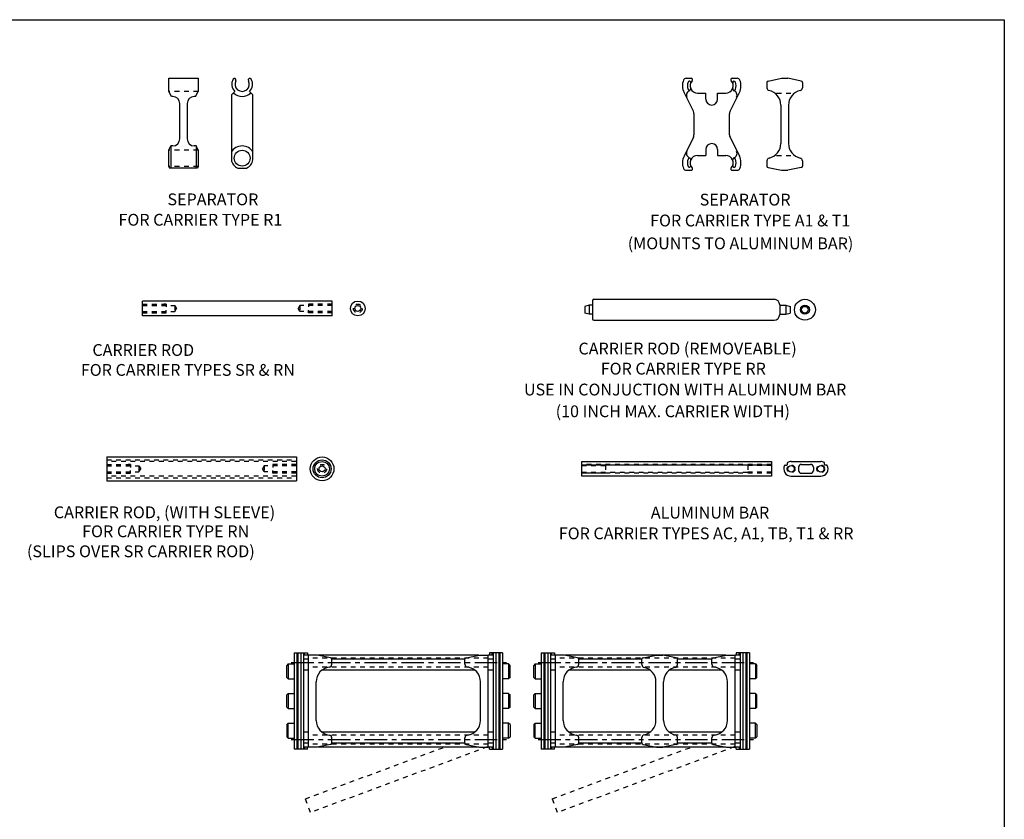
# Model space of a CAD drawing. Extents: x 0 to 51.9, y 0 to 33.7.
# Drawn here: x 31.1 to 51.9, y 16.8 to 33.7 of the extents above; entities that cross this region are included whole.
import ezdxf

# ---------------------------------------------------------------- set-up
doc = ezdxf.new("R2010")
doc.units = 0
doc.header["$LTSCALE"] = 0.38
doc.header["$PDMODE"] = 3
doc.linetypes.add('CENTER', pattern=[2, 1.25, -0.25, 0.25, -0.25])
doc.linetypes.add('HIDDEN', pattern=[0.375, 0.25, -0.125])
doc.layers.get('DEFPOINTS').update_dxf_attribs({"linetype": 'CONTINUOUS'})
for name, color, linetype in [('CENTER', 4, 'CENTER'), ('CONSTRUCT', 1, 'CONTINUOUS'), ('FEET_TOW', 7, 'CONTINUOUS'), ('HIDDEN', 1, 'HIDDEN'), ('LINK', 2, 'CONTINUOUS'), ('OBJECT', 7, 'CONTINUOUS')]:
    doc.layers.add(name, color=color, linetype=linetype)

msp = doc.modelspace()

# ---------------------------------------------------------------- linework, layer by layer
at = {"layer": 'CENTER'}
for p, q in [((36.861406, 20.151929), (41.407031, 20.151929)), ((42.073406, 20.151929), (46.619031, 20.151929)), ((36.861406, 18.526929), (41.407031, 18.526929)), ((42.073406, 18.526929), (46.619031, 18.526929))]:
    msp.add_line(p, q, dxfattribs=at)
at = {"layer": 'CONSTRUCT'}
msp.add_lwpolyline([(51.910425, 0), (0, 0), (0, 33.717592), (51.910425, 33.717592)], close=True, dxfattribs=at)
at = {"layer": 'DEFPOINTS', "color": 220, "linetype": 'BYBLOCK'}
for p in [(45.281872, 32.32306), (46.189872, 32.32306), (45.610872, 32.16706), (45.860872, 32.16706), (45.437872, 30.85406), (45.196846, 30.54056), (45.196846, 30.54056)]:
    msp.add_point(p, dxfattribs=at)
at = {"layer": 'DEFPOINTS', "color": 0, "linetype": 'BYBLOCK'}
for p in [(42.993299, 24.39512), (46.995693, 24.39512), (37.22791, 19.996929), (41.01791, 19.996929), (42.43991, 19.996929), (46.22991, 19.996929), (37.22791, 18.372929), (41.01791, 18.372929), (42.43991, 18.372929), (46.22991, 18.372929)]:
    msp.add_point(p, dxfattribs=at)
at = {"layer": 'DEFPOINTS', "color": 1, "linetype": 'HIDDEN'}
for p in [(37.160044, 17.278953), (42.372044, 17.278953)]:
    msp.add_point(p, dxfattribs=at)
at = {"layer": 'HIDDEN', "color": 1}
for p, q in [((46.995693, 24.33512), (42.993299, 24.33512)), ((42.993299, 24.32212), (43.493299, 24.32212)), ((43.493299, 24.32212), (43.493299, 24.15812)), ((46.495693, 24.31512), (43.493299, 24.31512)), ((46.995693, 24.32212), (46.495693, 24.32212)), ((46.495693, 24.32212), (46.495693, 24.15812)), ((42.993299, 24.30812), (43.493299, 24.30812)), ((42.993299, 24.17212), (43.493299, 24.17212)), ((42.993299, 24.15812), (43.493299, 24.15812)), ((46.995693, 24.14712), (42.993299, 24.14712)), ((46.495693, 24.16512), (43.493299, 24.16512)), ((46.995693, 24.30812), (46.495693, 24.30812)), ((46.995693, 24.17212), (46.495693, 24.17212)), ((46.995693, 24.15812), (46.495693, 24.15812)), ((41.01791, 20.244929), (37.22791, 20.244929)), ((46.22991, 20.244929), (42.43991, 20.244929)), ((41.01791, 20.056929), (37.22791, 20.056929)), ((46.22991, 20.056929), (42.43991, 20.056929)), ((41.01791, 18.620929), (37.22791, 18.620929)), ((46.22991, 18.620929), (42.43991, 18.620929)), ((41.01791, 18.432929), (37.22791, 18.432929)), ((46.22991, 18.432929), (42.43991, 18.432929))]:
    msp.add_line(p, q, dxfattribs=at)
for centre in [(47.411122, 24.24012), (48.036122, 24.24012)]:
    msp.add_circle(centre, 0.082, dxfattribs=at)
at = {"layer": 'LINK'}
for p, q in [((36.92291, 20.356429), (36.92291, 18.322429)), ((36.92291, 20.356429), (37.20291, 20.356429)), ((36.98291, 20.356429), (36.98291, 18.322429)), ((37.00291, 20.356429), (37.00291, 18.322429)), ((37.06291, 20.356429), (37.06291, 18.322429)), ((37.12291, 20.356429), (37.12291, 18.322429)), ((37.14291, 20.306929), (37.14291, 20.356429)), ((37.20291, 20.356429), (37.20291, 20.306929)), ((41.04291, 20.356429), (41.04291, 20.306929)), ((41.32291, 20.356429), (41.04291, 20.356429)), ((41.10291, 20.306929), (41.10291, 20.356429)), ((41.12291, 20.356429), (41.12291, 18.322429)), ((41.18291, 20.356429), (41.18291, 18.322429)), ((41.24291, 20.356429), (41.24291, 18.322429)), ((41.26291, 20.356429), (41.26291, 18.322429)), ((41.32291, 20.356429), (41.32291, 18.322429)), ((42.13491, 20.356429), (42.41491, 20.356429)), ((42.13491, 20.356429), (42.13491, 18.322429)), ((42.19491, 20.356429), (42.19491, 18.322429)), ((42.21491, 20.356429), (42.21491, 18.322429)), ((42.27491, 20.356429), (42.27491, 18.322429)), ((42.33491, 20.356429), (42.33491, 18.322429)), ((42.35491, 20.306929), (42.35491, 20.356429)), ((42.41491, 20.356429), (42.41491, 20.306929)), ((46.53491, 20.356429), (46.25491, 20.356429)), ((46.25491, 20.356429), (46.25491, 20.306929)), ((46.31491, 20.306929), (46.31491, 20.356429)), ((46.33491, 20.356429), (46.33491, 18.322429)), ((46.39491, 20.356429), (46.39491, 18.322429)), ((46.45491, 20.356429), (46.45491, 18.322429)), ((46.47491, 20.356429), (46.47491, 18.322429)), ((46.53491, 20.356429), (46.53491, 18.322429)), ((36.79691, 20.123179), (36.76691, 20.093179)), ((36.76691, 19.835679), (36.76691, 20.093179)), ((36.79691, 20.123179), (36.79691, 19.805679)), ((36.79691, 20.123179), (36.92291, 20.123179)), ((41.44891, 20.123179), (41.32291, 20.123179)), ((41.44891, 20.123179), (41.47891, 20.093179)), ((41.44891, 20.123179), (41.44891, 19.805679)), ((41.47891, 19.835679), (41.47891, 20.093179)), ((42.00891, 20.123179), (41.97891, 20.093179)), ((41.97891, 19.835679), (41.97891, 20.093179)), ((42.00891, 20.123179), (42.13491, 20.123179)), ((42.00891, 20.123179), (42.00891, 19.805679)), ((46.66091, 20.123179), (46.53491, 20.123179)), ((46.66091, 20.123179), (46.66091, 19.805679)), ((46.66091, 20.123179), (46.69091, 20.093179)), ((46.69091, 19.835679), (46.69091, 20.093179)), ((36.76691, 19.835679), (36.79691, 19.805679)), ((36.79691, 19.805679), (36.92291, 19.805679)), ((41.44891, 19.805679), (41.32291, 19.805679)), ((41.47891, 19.835679), (41.44891, 19.805679)), ((41.97891, 19.835679), (42.00891, 19.805679)), ((42.00891, 19.805679), (42.13491, 19.805679)), ((46.66091, 19.805679), (46.53491, 19.805679)), ((46.69091, 19.835679), (46.66091, 19.805679)), ((36.79691, 19.498179), (36.76691, 19.468179)), ((36.76691, 19.210679), (36.76691, 19.468179)), ((36.79691, 19.498179), (36.79691, 19.180679)), ((36.79691, 19.498179), (36.92291, 19.498179)), ((41.44891, 19.498179), (41.32291, 19.498179)), ((41.44891, 19.498179), (41.47891, 19.468179)), ((41.44891, 19.498179), (41.44891, 19.180679)), ((41.47891, 19.210679), (41.47891, 19.468179)), ((42.00891, 19.498179), (41.97891, 19.468179)), ((41.97891, 19.210679), (41.97891, 19.468179)), ((42.00891, 19.498179), (42.13491, 19.498179)), ((42.00891, 19.498179), (42.00891, 19.180679)), ((46.66091, 19.498179), (46.53491, 19.498179)), ((46.66091, 19.498179), (46.66091, 19.180679)), ((46.66091, 19.498179), (46.69091, 19.468179)), ((46.69091, 19.210679), (46.69091, 19.468179)), ((36.76691, 19.210679), (36.79691, 19.180679)), ((36.79691, 19.180679), (36.92291, 19.180679)), ((41.44891, 19.180679), (41.32291, 19.180679)), ((41.47891, 19.210679), (41.44891, 19.180679)), ((41.97891, 19.210679), (42.00891, 19.180679)), ((42.00891, 19.180679), (42.13491, 19.180679)), ((46.66091, 19.180679), (46.53491, 19.180679)), ((46.69091, 19.210679), (46.66091, 19.180679)), ((36.76691, 18.843179), (36.79691, 18.873179)), ((36.76691, 18.843179), (36.76691, 18.585679)), ((36.79691, 18.555679), (36.79691, 18.873179)), ((36.79691, 18.873179), (36.92291, 18.873179)), ((41.44891, 18.873179), (41.32291, 18.873179)), ((41.47891, 18.843179), (41.44891, 18.873179)), ((41.44891, 18.555679), (41.44891, 18.873179)), ((41.47891, 18.843179), (41.47891, 18.585679)), ((41.97891, 18.843179), (42.00891, 18.873179)), ((41.97891, 18.843179), (41.97891, 18.585679)), ((42.00891, 18.873179), (42.13491, 18.873179)), ((42.00891, 18.555679), (42.00891, 18.873179)), ((46.66091, 18.873179), (46.53491, 18.873179)), ((46.66091, 18.555679), (46.66091, 18.873179)), ((46.69091, 18.843179), (46.66091, 18.873179)), ((46.69091, 18.843179), (46.69091, 18.585679)), ((36.79691, 18.555679), (36.76691, 18.585679)), ((36.79691, 18.555679), (36.92291, 18.555679)), ((41.44891, 18.555679), (41.32291, 18.555679)), ((41.44891, 18.555679), (41.47891, 18.585679)), ((42.00891, 18.555679), (41.97891, 18.585679)), ((42.00891, 18.555679), (42.13491, 18.555679)), ((46.66091, 18.555679), (46.53491, 18.555679)), ((46.66091, 18.555679), (46.69091, 18.585679)), ((37.20291, 18.322429), (36.92291, 18.322429)), ((37.14291, 18.372929), (37.14291, 18.322429)), ((37.20291, 18.322429), (37.20291, 18.372929)), ((41.04291, 18.322429), (41.04291, 18.372929)), ((41.04291, 18.322429), (41.32291, 18.322429)), ((41.10291, 18.372929), (41.10291, 18.322429)), ((42.41491, 18.322429), (42.13491, 18.322429)), ((42.35491, 18.372929), (42.35491, 18.322429)), ((42.41491, 18.322429), (42.41491, 18.372929)), ((46.25491, 18.322429), (46.25491, 18.372929)), ((46.25491, 18.322429), (46.53491, 18.322429)), ((46.31491, 18.372929), (46.31491, 18.322429))]:
    msp.add_line(p, q, dxfattribs=at)
at = {"layer": 'OBJECT'}
for p, q in [((34.275777, 32.48056), (34.900777, 32.48056)), ((34.275777, 32.20456), (34.275777, 32.48056)), ((34.900777, 32.48056), (34.900777, 32.20456)), ((34.338131, 32.09656), (34.275777, 32.20456)), ((34.361777, 32.09656), (34.338131, 32.09656)), ((34.838423, 32.09656), (34.814777, 32.09656)), ((34.838423, 32.09656), (34.900777, 32.20456)), ((35.671141, 32.201704), (35.598497, 32.12906)), ((35.598497, 32.12906), (35.598497, 30.760741)), ((35.980854, 32.201704), (36.053497, 32.12906)), ((36.053497, 30.760741), (36.053497, 32.12906)), ((34.509777, 31.20256), (34.509777, 31.94856)), ((34.666777, 31.94856), (34.666777, 31.20256)), ((34.275777, 30.97206), (34.323408, 31.05456)), ((34.275777, 30.61706), (34.275777, 30.97206)), ((34.361777, 31.05456), (34.323408, 31.05456)), ((34.323408, 31.05456), (34.323408, 30.58256)), ((34.853145, 31.05456), (34.814777, 31.05456)), ((34.900777, 30.97206), (34.853145, 31.05456)), ((34.853145, 31.05456), (34.853145, 30.58256)), ((34.900777, 30.97206), (34.900777, 30.61706)), ((34.275777, 30.61706), (34.295695, 30.58256)), ((34.880858, 30.58256), (34.295695, 30.58256)), ((34.900777, 30.61706), (34.880858, 30.58256)), ((35.736801, 30.58256), (35.915194, 30.58256)), ((33.722356, 27.468284), (33.722356, 27.780284)), ((37.72475, 27.780284), (33.722356, 27.780284)), ((37.72475, 27.468284), (37.72475, 27.780284)), ((43.150848, 27.692012), (43.060848, 27.667896)), ((43.060848, 27.667896), (43.060848, 27.528127)), ((43.217848, 27.692012), (43.150848, 27.692012)), ((43.150848, 27.692012), (43.150848, 27.504012)), ((43.217848, 27.788012), (43.217848, 27.408012)), ((43.247848, 27.818012), (47.051242, 27.818012)), ((47.171242, 27.698012), (47.171242, 27.498012)), ((47.171242, 27.692012), (47.301242, 27.692012)), ((47.301242, 27.692012), (47.301242, 27.504012)), ((47.301242, 27.692012), (47.391242, 27.667896)), ((47.391242, 27.667896), (47.391242, 27.528127)), ((37.72475, 27.468284), (33.722356, 27.468284)), ((43.150848, 27.504012), (43.060848, 27.528127)), ((43.217848, 27.504012), (43.150848, 27.504012)), ((47.171242, 27.504012), (47.301242, 27.504012)), ((47.301242, 27.504012), (47.391242, 27.528127)), ((43.247848, 27.378012), (47.051242, 27.378012)), ((32.968183, 24.49012), (36.970577, 24.49012)), ((32.968183, 24.49012), (32.968183, 23.99012)), ((36.970577, 24.49012), (36.970577, 23.99012)), ((42.993299, 24.39512), (46.995693, 24.39512)), ((42.993299, 24.08512), (42.993299, 24.39512)), ((46.995693, 24.31912), (42.993299, 24.31912)), ((46.995693, 24.39512), (46.995693, 24.08512)), ((47.283592, 24.31912), (47.322122, 24.31912)), ((47.332122, 24.32912), (47.332122, 24.36765)), ((47.411122, 24.39512), (48.036122, 24.39512)), ((47.628122, 24.33512), (47.821122, 24.33512)), ((48.115122, 24.32912), (48.115122, 24.36765)), ((48.163653, 24.31912), (48.125122, 24.31912)), ((47.568122, 24.27512), (47.568122, 24.20712)), ((47.628122, 24.14712), (47.821122, 24.14712)), ((47.881122, 24.27512), (47.881122, 24.20712)), ((32.968183, 23.99012), (36.970577, 23.99012)), ((46.995693, 24.08512), (42.993299, 24.08512)), ((47.411122, 24.08512), (48.036122, 24.08512)), ((37.22791, 20.306929), (37.12291, 20.306929)), ((37.12291, 20.230929), (37.22791, 20.230929)), ((40.822789, 20.306929), (37.423032, 20.306929)), ((37.71705, 20.230929), (40.528771, 20.230929)), ((41.12291, 20.306929), (41.01791, 20.306929)), ((41.01791, 20.230929), (41.12291, 20.230929)), ((42.43991, 20.306929), (42.33491, 20.306929)), ((42.33491, 20.230929), (42.43991, 20.230929)), ((44.101794, 20.306929), (42.635032, 20.306929)), ((42.92905, 20.230929), (44.264005, 20.230929)), ((46.034789, 20.306929), (44.101794, 20.306929)), ((45.01203, 20.230929), (45.740771, 20.230929)), ((46.33491, 20.306929), (46.22991, 20.306929)), ((46.22991, 20.230929), (46.33491, 20.230929)), ((37.12291, 19.996929), (37.22791, 19.996929)), ((37.513917, 19.996929), (38.889794, 19.996929)), ((38.889794, 19.996929), (40.731904, 19.996929)), ((41.01791, 19.996929), (41.12291, 19.996929)), ((42.33491, 19.996929), (42.43991, 19.996929)), ((42.725917, 19.996929), (44.101794, 19.996929)), ((44.101794, 19.996929), (44.431336, 19.996929)), ((44.844699, 19.996929), (45.943904, 19.996929)), ((46.22991, 19.996929), (46.33491, 19.996929)), ((37.22791, 18.682929), (37.12291, 18.682929)), ((38.889794, 18.682929), (37.513917, 18.682929)), ((40.731904, 18.682929), (38.889794, 18.682929)), ((41.12291, 18.682929), (41.01791, 18.682929)), ((42.43991, 18.682929), (42.33491, 18.682929)), ((44.101794, 18.682929), (42.725917, 18.682929)), ((44.432683, 18.682929), (44.101794, 18.682929)), ((45.943904, 18.682929), (44.843352, 18.682929)), ((46.33491, 18.682929), (46.22991, 18.682929)), ((37.22791, 18.448929), (37.12291, 18.448929)), ((37.12291, 18.372929), (37.22791, 18.372929)), ((37.423032, 18.372929), (40.822789, 18.372929)), ((40.528771, 18.448929), (37.71705, 18.448929)), ((41.12291, 18.448929), (41.01791, 18.448929)), ((41.01791, 18.372929), (41.12291, 18.372929)), ((42.43991, 18.448929), (42.33491, 18.448929)), ((42.33491, 18.372929), (42.43991, 18.372929)), ((42.635032, 18.372929), (44.101794, 18.372929)), ((44.26376, 18.448929), (42.92905, 18.448929)), ((44.101794, 18.372929), (46.034789, 18.372929)), ((45.740771, 18.448929), (45.012275, 18.448929)), ((46.33491, 18.448929), (46.22991, 18.448929)), ((46.22991, 18.372929), (46.33491, 18.372929))]:
    msp.add_line(p, q, dxfattribs=at)
at = {"layer": 'OBJECT', "color": 220}
for p, q in [((45.196846, 32.48056), (45.302448, 32.48056)), ((46.169297, 32.48056), (46.274899, 32.48056)), ((46.924435, 32.423854), (47.210273, 32.48056)), ((47.210273, 32.48056), (47.340273, 32.48056)), ((47.626111, 32.423854), (47.340273, 32.48056)), ((46.900273, 32.394427), (46.900273, 32.281004)), ((47.650273, 32.394427), (47.650273, 32.281004)), ((45.348346, 31.78394), (45.151276, 32.180713)), ((45.437872, 32.16706), (45.610872, 32.16706)), ((45.610872, 32.04206), (45.610872, 32.16706)), ((45.860872, 32.16706), (46.033872, 32.16706)), ((45.860872, 32.04206), (45.860872, 32.16706)), ((46.123399, 31.78394), (46.320468, 32.180713)), ((47.195273, 31.91706), (47.195273, 31.10406)), ((47.355273, 31.91706), (47.355273, 31.10406)), ((45.360872, 31.73056), (45.360872, 31.29056)), ((46.110872, 31.29056), (46.110872, 31.73056)), ((45.348346, 31.23718), (45.151276, 30.840407)), ((46.123399, 31.23718), (46.320468, 30.840407)), ((45.610872, 30.97906), (45.610872, 30.85406)), ((45.860872, 30.97906), (45.860872, 30.85406)), ((45.437872, 30.85406), (45.610872, 30.85406)), ((45.860872, 30.85406), (46.033872, 30.85406)), ((46.900273, 30.740116), (46.900273, 30.626693)), ((46.924435, 30.597267), (47.210273, 30.54056)), ((47.626111, 30.597267), (47.340273, 30.54056)), ((47.650273, 30.740116), (47.650273, 30.626693)), ((45.196846, 30.54056), (45.302448, 30.54056)), ((46.169297, 30.54056), (46.274899, 30.54056)), ((47.210273, 30.54056), (47.340273, 30.54056)), ((37.22791, 18.369929), (37.22791, 20.309929)), ((37.40791, 20.309929), (37.22791, 20.309929)), ((37.693748, 20.253223), (37.40791, 20.309929)), ((37.71791, 20.116051), (37.71791, 20.223796)), ((40.52791, 20.116051), (40.52791, 20.223796)), ((40.552073, 20.253223), (40.83791, 20.309929)), ((40.83791, 20.309929), (41.01791, 20.309929)), ((41.01791, 18.369929), (41.01791, 20.309929)), ((42.61991, 20.309929), (42.43991, 20.309929)), ((42.43991, 18.369929), (42.43991, 20.309929)), ((42.905748, 20.253223), (42.61991, 20.309929)), ((42.92991, 20.116051), (42.92991, 20.223796)), ((44.263018, 20.109873), (44.263018, 20.223296)), ((44.28718, 20.252723), (44.573018, 20.309429)), ((44.573018, 20.309429), (44.703018, 20.309429)), ((44.988856, 20.252723), (44.703018, 20.309429)), ((45.013018, 20.109873), (45.013018, 20.223296)), ((45.73991, 20.116051), (45.73991, 20.223796)), ((45.764073, 20.253223), (46.04991, 20.309929)), ((46.04991, 20.309929), (46.22991, 20.309929)), ((46.22991, 18.369929), (46.22991, 20.309929)), ((37.38791, 18.933429), (37.38791, 19.746429)), ((40.85791, 18.933429), (40.85791, 19.746429)), ((42.59991, 18.933429), (42.59991, 19.746429)), ((44.558018, 18.932929), (44.558018, 19.745929)), ((44.718018, 18.932929), (44.718018, 19.745929)), ((46.06991, 18.933429), (46.06991, 19.746429)), ((37.71791, 18.456062), (37.71791, 18.563808)), ((40.52791, 18.456062), (40.52791, 18.563808)), ((42.92991, 18.456062), (42.92991, 18.563808)), ((44.263018, 18.455562), (44.263018, 18.568985)), ((45.013018, 18.455562), (45.013018, 18.568985)), ((45.73991, 18.456062), (45.73991, 18.563808)), ((37.40791, 18.369929), (37.22791, 18.369929)), ((37.693748, 18.426636), (37.40791, 18.369929)), ((40.552073, 18.426636), (40.83791, 18.369929)), ((40.83791, 18.369929), (41.01791, 18.369929)), ((42.61991, 18.369929), (42.43991, 18.369929)), ((42.905748, 18.426636), (42.61991, 18.369929)), ((44.28718, 18.426136), (44.573018, 18.369429)), ((44.573018, 18.369429), (44.703018, 18.369429)), ((44.988856, 18.426136), (44.703018, 18.369429)), ((45.764073, 18.426636), (46.04991, 18.369929)), ((46.04991, 18.369929), (46.22991, 18.369929))]:
    msp.add_line(p, q, dxfattribs=at)
at = {"layer": 'OBJECT', "linetype": 'HIDDEN'}
for p, q in [((34.900777, 32.20456), (34.275777, 32.20456)), ((34.900777, 30.96206), (34.275777, 30.96206)), ((34.900777, 30.61706), (34.275777, 30.61706))]:
    msp.add_line(p, q, dxfattribs=at)
at = {"layer": 'OBJECT', "color": 220, "linetype": 'HIDDEN'}
for p, q in [((47.104939, 32.16706), (47.445608, 32.16706)), ((47.104939, 30.85406), (47.445608, 30.85406))]:
    msp.add_line(p, q, dxfattribs=at)
at = {"layer": 'OBJECT', "color": 1, "linetype": 'HIDDEN'}
for p, q in [((33.722356, 27.718284), (34.222356, 27.718284)), ((33.722356, 27.688284), (34.402356, 27.688284)), ((34.222356, 27.718284), (34.172102, 27.718284)), ((34.222356, 27.718284), (34.222356, 27.656064)), ((34.402356, 27.688284), (34.439307, 27.624284)), ((34.402356, 27.688284), (34.402356, 27.560284)), ((37.04475, 27.688284), (37.0078, 27.624284)), ((37.72475, 27.688284), (37.04475, 27.688284)), ((37.04475, 27.688284), (37.04475, 27.560284)), ((37.72475, 27.718284), (37.22475, 27.718284)), ((37.22475, 27.718284), (37.275005, 27.718284)), ((37.22475, 27.718284), (37.22475, 27.656064)), ((33.722356, 27.560284), (34.402356, 27.560284)), ((33.722356, 27.530284), (34.222356, 27.530284)), ((34.222356, 27.530284), (34.222356, 27.590551)), ((34.402356, 27.560284), (34.439307, 27.624284)), ((37.04475, 27.560284), (37.0078, 27.624284)), ((37.72475, 27.560284), (37.04475, 27.560284)), ((37.22475, 27.530284), (37.22475, 27.590551)), ((37.72475, 27.530284), (37.22475, 27.530284)), ((32.968183, 24.43012), (36.970577, 24.43012)), ((36.970577, 24.39612), (32.968183, 24.39612)), ((32.968183, 24.33412), (33.468183, 24.33412)), ((33.468183, 24.33412), (33.417929, 24.33412)), ((33.468183, 24.33412), (33.468183, 24.271899)), ((36.970577, 24.33412), (36.470577, 24.33412)), ((36.470577, 24.33412), (36.470577, 24.271899)), ((36.470577, 24.33412), (36.520832, 24.33412)), ((32.968183, 24.30412), (33.648183, 24.30412)), ((32.968183, 24.17612), (33.648183, 24.17612)), ((32.968183, 24.14612), (33.468183, 24.14612)), ((33.468183, 24.14612), (33.468183, 24.206387)), ((33.648183, 24.30412), (33.648183, 24.17612)), ((33.648183, 24.30412), (33.685134, 24.24012)), ((33.648183, 24.17612), (33.685134, 24.24012)), ((36.290577, 24.30412), (36.253627, 24.24012)), ((36.290577, 24.17612), (36.253627, 24.24012)), ((36.970577, 24.30412), (36.290577, 24.30412)), ((36.290577, 24.30412), (36.290577, 24.17612)), ((36.970577, 24.17612), (36.290577, 24.17612)), ((36.470577, 24.14612), (36.470577, 24.206387)), ((36.970577, 24.14612), (36.470577, 24.14612)), ((36.970577, 24.08412), (32.968183, 24.08412)), ((32.968183, 24.05012), (36.970577, 24.05012)), ((37.160044, 17.278953), (40.108882, 18.371929)), ((41.000861, 18.371929), (37.267782, 16.988277)), ((42.372044, 17.278953), (45.320882, 18.371929)), ((46.212861, 18.371929), (42.479782, 16.988277)), ((37.267782, 16.988277), (37.160044, 17.278953)), ((42.479782, 16.988277), (42.372044, 17.278953))]:
    msp.add_line(p, q, dxfattribs=at)
at = {"layer": 'OBJECT'}
for centre, radius in [((35.825997, 30.79456), 0.1675), ((38.267139, 27.624284), 0.156), ((47.702631, 27.598012), 0.22), ((47.702631, 27.598012), 0.094), ((47.702631, 27.598012), 0.069885), ((37.512966, 24.24012), 0.25), ((37.512966, 24.24012), 0.19), ((37.512966, 24.24012), 0.156), ((47.411122, 24.24012), 0.068), ((48.036122, 24.24012), 0.068)]:
    msp.add_circle(centre, radius, dxfattribs=at)
at = {"layer": 'OBJECT', "color": 1, "linetype": 'HIDDEN'}
for centre in [(38.267139, 27.624284), (37.512966, 24.24012)]:
    msp.add_circle(centre, 0.094, dxfattribs=at)
at = {"layer": 'OBJECT', "color": 1}
for centre in [(38.267139, 27.624284), (37.512966, 24.24012)]:
    msp.add_circle(centre, 0.064, dxfattribs=at)
at = {"layer": 'OBJECT'}
for centre, radius, start, end in [((35.825997, 32.35656), 0.219, 150.799281, 225), ((35.664071, 32.44706), 0.0335, 330.799281, 150.799281), ((35.825997, 32.35656), 0.152, 150.799281, 29.200719), ((35.987923, 32.44706), 0.0335, 29.200719, 209.200719), ((35.825997, 32.35656), 0.219, 315, 29.200719), ((34.361777, 31.94856), 0.148, 0, 90), ((34.814777, 31.94856), 0.148, 90, 180), ((35.825997, 32.35656), 0.26, 225, 315), ((34.361777, 31.20256), 0.148, 270, 0), ((34.814777, 31.20256), 0.148, 180, 270), ((35.825997, 30.79456), 0.26, 28.955024, 151.044976), ((35.825997, 30.79456), 0.23, 188.455473, 247.18167), ((35.825997, 30.79456), 0.23, 292.81833, 351.544527), ((43.247848, 27.788012), 0.03, 90, 180), ((47.051242, 27.698012), 0.12, 0, 90), ((47.051242, 27.498012), 0.12, 270, 0), ((43.247848, 27.408012), 0.03, 180, 270), ((47.411122, 24.24012), 0.155, 151.584506, 270), ((47.283592, 24.30912), 0.01, 90, 151.584506), ((47.322122, 24.32912), 0.01, 270, 0), ((47.342122, 24.36765), 0.01, 118.415494, 180), ((47.411122, 24.24012), 0.155, 90, 118.415494), ((47.628122, 24.27512), 0.06, 90, 180), ((47.821122, 24.27512), 0.06, 0, 90), ((48.036122, 24.24012), 0.155, 61.584506, 90), ((48.036122, 24.24012), 0.155, 270, 28.415494), ((48.105122, 24.36765), 0.01, 0, 61.584506), ((48.125122, 24.32912), 0.01, 180, 270), ((48.163653, 24.30912), 0.01, 28.415494, 90), ((47.628122, 24.20712), 0.06, 180, 270), ((47.821122, 24.20712), 0.06, 270, 0)]:
    msp.add_arc(centre, radius, start, end, dxfattribs=at)
at = {"layer": 'OBJECT', "color": 220}
for centre, radius, start, end in [((45.437872, 32.32306), 0.32, 157.975687, 206.41273), ((45.196846, 32.42056), 0.06, 90, 157.975687), ((45.263976, 32.38906), 0.03, 339.21644, 159.21644), ((45.437872, 32.32306), 0.156, 136.726327, 270), ((45.302448, 32.45056), 0.03, 316.726327, 90), ((46.033872, 32.32306), 0.156, 270, 43.273673), ((46.169297, 32.45056), 0.03, 90, 223.273673), ((46.207769, 32.38906), 0.03, 20.78356, 200.78356), ((46.274899, 32.42056), 0.06, 22.024313, 90), ((46.033872, 32.32306), 0.32, 333.58727, 22.024313), ((46.930273, 32.394427), 0.03, 101.221047, 180), ((47.620273, 32.394427), 0.03, 0, 78.778953), ((45.296332, 32.127764), 0.094306, 104.210376, 206.419463), ((45.437872, 32.32306), 0.216, 159.21644, 200.78356), ((45.263976, 32.25706), 0.03, 200.78356, 20.78356), ((46.207769, 32.25706), 0.03, 159.21644, 339.21644), ((46.175413, 32.127764), 0.094306, 333.580537, 75.789624), ((46.033872, 32.32306), 0.216, 339.21644, 20.78356), ((46.960273, 32.281004), 0.06, 180, 258.054027), ((46.883273, 31.91706), 0.312, 360, 78.054027), ((47.667273, 31.91706), 0.312, 101.945973, 180), ((47.590273, 32.281004), 0.06, 281.945973, 0), ((45.735872, 32.04206), 0.125, 180, 0), ((45.240872, 31.73056), 0.12, 0, 26.41273), ((46.230872, 31.73056), 0.12, 153.58727, 180), ((45.240872, 31.29056), 0.12, 333.58727, 0), ((46.230872, 31.29056), 0.12, 180, 206.41273), ((45.735872, 30.97906), 0.125, 360, 180), ((46.883273, 31.10406), 0.312, 281.945973, 360), ((47.667273, 31.10406), 0.312, 180, 258.054027), ((45.437872, 30.69806), 0.32, 153.58727, 202.024313), ((45.296332, 30.893356), 0.094306, 153.580537, 255.789624), ((45.437872, 30.69806), 0.216, 159.21644, 200.78356), ((45.263976, 30.76406), 0.03, 339.21644, 159.21644), ((45.437872, 30.69806), 0.156, 90, 223.273673), ((46.033872, 30.69806), 0.156, 316.726327, 90), ((46.207769, 30.76406), 0.03, 20.78356, 200.78356), ((46.175413, 30.893356), 0.094306, 284.210376, 26.419463), ((46.033872, 30.69806), 0.216, 339.21644, 20.78356), ((46.033872, 30.69806), 0.32, 337.975687, 26.41273), ((46.960273, 30.740116), 0.06, 101.945973, 180), ((47.590273, 30.740116), 0.06, 0, 78.054027), ((45.196846, 30.60056), 0.06, 202.024313, 270), ((45.263976, 30.63206), 0.03, 200.78356, 20.78356), ((45.302448, 30.57056), 0.03, 270, 43.273673), ((46.169297, 30.57056), 0.03, 136.726327, 270), ((46.207769, 30.63206), 0.03, 159.21644, 339.21644), ((46.274899, 30.60056), 0.06, 270, 337.975687), ((46.930273, 30.626693), 0.03, 180, 258.778953), ((47.620273, 30.626693), 0.03, 281.221047, 0), ((37.68791, 20.223796), 0.03, 0, 78.778953), ((40.55791, 20.223796), 0.03, 101.221047, 180), ((42.89991, 20.223796), 0.03, 0, 78.778953), ((44.293018, 20.223296), 0.03, 101.221047, 180), ((44.983018, 20.223296), 0.03, 0, 78.778953), ((45.76991, 20.223796), 0.03, 101.221047, 180), ((37.69991, 19.746429), 0.312, 96.482701, 180), ((37.65791, 20.116051), 0.06, 276.482701, 0), ((40.58791, 20.116051), 0.06, 180, 263.517299), ((40.54591, 19.746429), 0.312, 0, 83.517299), ((42.91191, 19.746429), 0.312, 96.482701, 180), ((42.86991, 20.116051), 0.06, 276.482701, 0), ((44.323018, 20.109873), 0.06, 180, 258.054027), ((44.246018, 19.745929), 0.312, 0, 78.054027), ((45.030018, 19.745929), 0.312, 101.945973, 180), ((44.953018, 20.109873), 0.06, 281.945973, 0), ((45.79991, 20.116051), 0.06, 180, 263.517299), ((45.75791, 19.746429), 0.312, 0, 83.517299), ((37.69991, 18.933429), 0.312, 180, 263.517299), ((40.54591, 18.933429), 0.312, 276.482701, 0), ((42.91191, 18.933429), 0.312, 180, 263.517299), ((44.246018, 18.932929), 0.312, 281.945973, 0), ((45.030018, 18.932929), 0.312, 180, 258.054027), ((45.75791, 18.933429), 0.312, 276.482701, 0), ((37.65791, 18.563808), 0.06, 0, 83.517299), ((40.58791, 18.563808), 0.06, 96.482701, 180), ((42.86991, 18.563808), 0.06, 0, 83.517299), ((44.323018, 18.568985), 0.06, 101.945973, 180), ((44.953018, 18.568985), 0.06, 0, 78.054027), ((45.79991, 18.563808), 0.06, 96.482701, 180), ((37.68791, 18.456062), 0.03, 281.221047, 0), ((40.55791, 18.456062), 0.03, 180, 258.778953), ((42.89991, 18.456062), 0.03, 281.221047, 0), ((44.293018, 18.455562), 0.03, 180, 258.778953), ((44.983018, 18.455562), 0.03, 281.221047, 0), ((45.76991, 18.456062), 0.03, 180, 258.778953)]:
    msp.add_arc(centre, radius, start, end, dxfattribs=at)

# ---------------------------------------------------------------- texts
at = {"layer": 'FEET_TOW', "color": 3}
for s, height, p in [('SEPARATOR', 0.249, (34.250364, 29.802334)), ('SEPARATOR', 0.249, (45.481717, 29.796695)), ('FOR CARRIER TYPE R1', 0.249, (33.217265, 29.371355)), ('FOR CARRIER TYPE A1 & T1', 0.249, (44.436566, 29.355956)), ('(MOUNTS TO ALUMINUM BAR)', 0.249, (43.963567, 28.872962)), ('CARRIER ROD', 0.249, (32.665273, 26.62334)), ('CARRIER ROD (REMOVEABLE)', 0.249, (42.923935, 26.653439)), ('FOR CARRIER TYPES SR & RN', 0.249, (32.422891, 26.20304)), ('FOR CARRIER TYPE RR', 0.249, (43.394212, 26.229961)), ('USE IN CONJUCTION WITH ALUMINUM BAR', 0.249, (41.773504, 25.788823)), ('(10 INCH MAX. CARRIER WIDTH)', 0.249, (42.442705, 25.330025)), ('CARRIER ROD, (WITH SLEEVE)', 0.2499, (31.851484, 23.197805)), ('ALUMINUM BAR', 0.249, (44.450448, 23.191747)), ('FOR CARRIER TYPE RN', 0.2499, (32.448991, 22.7969)), ('FOR CARRIER TYPES AC, A1, TB, T1 & RR', 0.249, (42.50892, 22.753788)), ('(SLIPS OVER SR CARRIER ROD)', 0.2499, (31.284472, 22.375081))]:
    msp.add_text(s, height=height, dxfattribs=at).set_placement(p)

doc.saveas('drawing.dxf')
